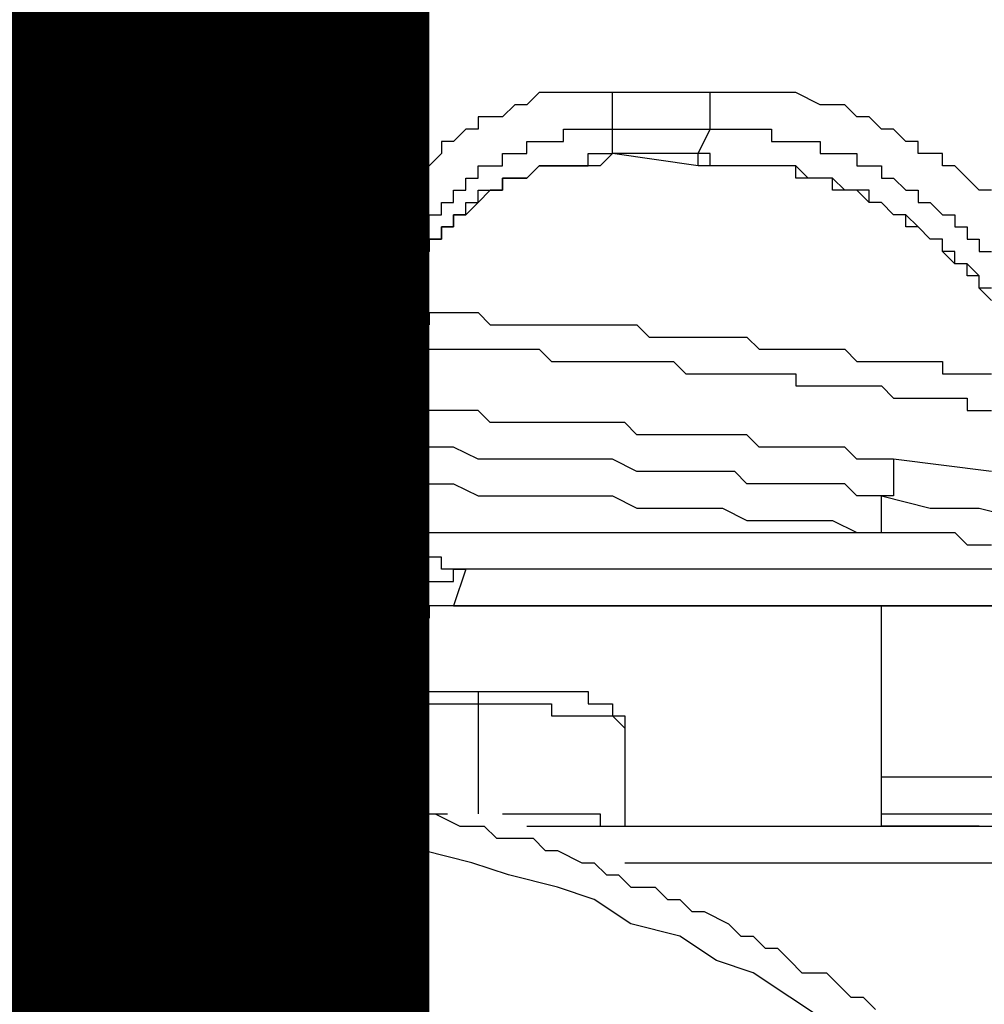
# Model space of a CAD drawing. Units: inches. Extents: x -80 to 92, y -14 to 105.
# Drawn here: x -19 to -19, y 54 to 54 of the extents above; entities that cross this region are included whole.
import ezdxf

# ---------------------------------------------------------------- set-up
doc = ezdxf.new("R2010")
doc.units = ezdxf.units.IN
doc.header["$MEASUREMENT"] = 0

# ---------------------------------------------------------------- blocks, each defined once
blk = doc.blocks.new('PeakFlow C front')
at = {"color": 8}
for p, q in [((10.42054, 55.27482), (10.41381, 55.26809)), ((10.42727, 55.27482), (10.42054, 55.27482)), ((10.43399, 55.27482), (10.42727, 55.27482)), ((10.44072, 55.27482), (10.43399, 55.27482)), ((10.44745, 55.27482), (10.44072, 55.27482)), ((10.45418, 55.27482), (10.44745, 55.27482)), ((10.46091, 55.27482), (10.45418, 55.27482)), ((10.51473, 55.27482), (10.46091, 55.27482)), ((10.46091, 55.26809), (10.46091, 55.27482)), ((10.52146, 55.27482), (10.51473, 55.27482)), ((10.51473, 55.26809), (10.51473, 55.27482)), ((10.52819, 55.27482), (10.52146, 55.27482)), ((10.53492, 55.27482), (10.52819, 55.27482)), ((10.54165, 55.27482), (10.53492, 55.27482)), ((10.54837, 55.27482), (10.54165, 55.27482)), ((10.5551, 55.27482), (10.54837, 55.27482)), ((10.56183, 55.27482), (10.5551, 55.27482)), ((10.57529, 55.26809), (10.56183, 55.27482)), ((10.40708, 55.26809), (10.40035, 55.26136)), ((10.41381, 55.26809), (10.40708, 55.26809)), ((10.46091, 55.26136), (10.46091, 55.26809)), ((10.51473, 55.26136), (10.51473, 55.26809)), ((10.58202, 55.26809), (10.57529, 55.26809)), ((10.58874, 55.26809), (10.58202, 55.26809)), ((10.59547, 55.26136), (10.58874, 55.26809)), ((10.39363, 55.26136), (10.3869, 55.26136)), ((10.3869, 55.26136), (10.3869, 55.25463)), ((10.40035, 55.26136), (10.39363, 55.26136)), ((10.46091, 55.25463), (10.46091, 55.26136)), ((10.51473, 55.25463), (10.51473, 55.26136)), ((10.6022, 55.26136), (10.59547, 55.26136)), ((10.60893, 55.25463), (10.6022, 55.26136)), ((10.38017, 55.25463), (10.37344, 55.2479)), ((10.3869, 55.25463), (10.38017, 55.25463)), ((10.43399, 55.2479), (10.43399, 55.25463)), ((10.43399, 55.25463), (10.44072, 55.25463)), ((10.44072, 55.25463), (10.44745, 55.25463)), ((10.44745, 55.25463), (10.45418, 55.25463)), ((10.45418, 55.25463), (10.46091, 55.25463)), ((10.46091, 55.24118), (10.46091, 55.25463)), ((10.46091, 55.25463), (10.51473, 55.25463)), ((10.50801, 55.24118), (10.51473, 55.25463)), ((10.51473, 55.25463), (10.52146, 55.25463)), ((10.52146, 55.25463), (10.52819, 55.25463)), ((10.52819, 55.25463), (10.53492, 55.25463)), ((10.53492, 55.25463), (10.54165, 55.25463)), ((10.54165, 55.25463), (10.54837, 55.25463)), ((10.54837, 55.25463), (10.54837, 55.2479)), ((10.61566, 55.25463), (10.60893, 55.25463)), ((10.62239, 55.2479), (10.61566, 55.25463)), ((10.37344, 55.2479), (10.36671, 55.2479)), ((10.36671, 55.2479), (10.36671, 55.24118)), ((10.41381, 55.24118), (10.41381, 55.2479)), ((10.41381, 55.2479), (10.42054, 55.2479)), ((10.42054, 55.2479), (10.42727, 55.2479)), ((10.42727, 55.2479), (10.43399, 55.2479)), ((10.54837, 55.2479), (10.5551, 55.2479)), ((10.5551, 55.2479), (10.56183, 55.2479)), ((10.56183, 55.2479), (10.56856, 55.2479)), ((10.56856, 55.2479), (10.57529, 55.2479)), ((10.57529, 55.2479), (10.57529, 55.24118)), ((10.62911, 55.2479), (10.62239, 55.2479)), ((10.62911, 55.24118), (10.62911, 55.2479)), ((10.36671, 55.24118), (10.35998, 55.23445)), ((10.40035, 55.23445), (10.40035, 55.24118)), ((10.40035, 55.24118), (10.40708, 55.24118)), ((10.40708, 55.24118), (10.41381, 55.24118)), ((10.44745, 55.23445), (10.44745, 55.24118)), ((10.44745, 55.24118), (10.45418, 55.24118)), ((10.45418, 55.24118), (10.46091, 55.24118)), ((10.46091, 55.24118), (10.45418, 55.23445)), ((10.50801, 55.24118), (10.46091, 55.24118)), ((10.50801, 55.23445), (10.46091, 55.24118)), ((10.51473, 55.24118), (10.50801, 55.24118)), ((10.50801, 55.23445), (10.50801, 55.24118)), ((10.51473, 55.23445), (10.51473, 55.24118)), ((10.57529, 55.24118), (10.58202, 55.24118)), ((10.58202, 55.24118), (10.58874, 55.24118)), ((10.58874, 55.24118), (10.59547, 55.24118)), ((10.59547, 55.24118), (10.59547, 55.23445)), ((10.63584, 55.24118), (10.62911, 55.24118)), ((10.64257, 55.24118), (10.63584, 55.24118)), ((10.64257, 55.23445), (10.64257, 55.24118)), ((10.35998, 55.23445), (10.35326, 55.22772)), ((10.3869, 55.22772), (10.3869, 55.23445)), ((10.3869, 55.23445), (10.39363, 55.23445)), ((10.39363, 55.23445), (10.40035, 55.23445)), ((10.41381, 55.22772), (10.42054, 55.23445)), ((10.42054, 55.23445), (10.41381, 55.22772)), ((10.42054, 55.23445), (10.42727, 55.23445)), ((10.42727, 55.23445), (10.42054, 55.23445)), ((10.42727, 55.23445), (10.43399, 55.23445)), ((10.43399, 55.23445), (10.42727, 55.23445)), ((10.43399, 55.23445), (10.44072, 55.23445)), ((10.44072, 55.23445), (10.43399, 55.23445)), ((10.44072, 55.23445), (10.44745, 55.23445)), ((10.44745, 55.23445), (10.44072, 55.23445)), ((10.45418, 55.23445), (10.44745, 55.23445)), ((10.51473, 55.23445), (10.50801, 55.23445)), ((10.52146, 55.23445), (10.51473, 55.23445)), ((10.52146, 55.23445), (10.51473, 55.23445)), ((10.52819, 55.23445), (10.52146, 55.23445)), ((10.53492, 55.23445), (10.52146, 55.23445)), ((10.53492, 55.23445), (10.52819, 55.23445)), ((10.54165, 55.23445), (10.53492, 55.23445)), ((10.54165, 55.23445), (10.53492, 55.23445)), ((10.54837, 55.23445), (10.54165, 55.23445)), ((10.54837, 55.23445), (10.54165, 55.23445)), ((10.5551, 55.23445), (10.54837, 55.23445)), ((10.5551, 55.23445), (10.54837, 55.23445)), ((10.56183, 55.23445), (10.5551, 55.23445)), ((10.56183, 55.23445), (10.5551, 55.23445)), ((10.56183, 55.22772), (10.56183, 55.23445)), ((10.56856, 55.22772), (10.56183, 55.23445)), ((10.59547, 55.23445), (10.6022, 55.23445)), ((10.6022, 55.23445), (10.60893, 55.23445)), ((10.60893, 55.23445), (10.60893, 55.22772)), ((10.6493, 55.23445), (10.64257, 55.23445)), ((10.65603, 55.22772), (10.6493, 55.23445)), ((10.35326, 55.22772), (10.34653, 55.22099)), ((10.38017, 55.22099), (10.38017, 55.22772)), ((10.38017, 55.22772), (10.3869, 55.22772)), ((10.40035, 55.22099), (10.40035, 55.22772)), ((10.40035, 55.22772), (10.40708, 55.22772)), ((10.40708, 55.22772), (10.40035, 55.22772)), ((10.40035, 55.22772), (10.40035, 55.22099)), ((10.40708, 55.22772), (10.41381, 55.22772)), ((10.41381, 55.22772), (10.40708, 55.22772)), ((10.56856, 55.22772), (10.56183, 55.22772)), ((10.57529, 55.22772), (10.56856, 55.22772)), ((10.57529, 55.22772), (10.56856, 55.22772)), ((10.58202, 55.22772), (10.57529, 55.22772)), ((10.58202, 55.22772), (10.57529, 55.22772)), ((10.58202, 55.22099), (10.58202, 55.22772)), ((10.58874, 55.22099), (10.58202, 55.22772)), ((10.60893, 55.22772), (10.61566, 55.22772)), ((10.61566, 55.22772), (10.62239, 55.22099)), ((10.66276, 55.22099), (10.65603, 55.22772)), ((10.34653, 55.22099), (10.3398, 55.21426)), ((10.37344, 55.21426), (10.37344, 55.22099)), ((10.37344, 55.22099), (10.38017, 55.22099)), ((10.3869, 55.21426), (10.3869, 55.22099)), ((10.3869, 55.22099), (10.39363, 55.22099)), ((10.39363, 55.22099), (10.3869, 55.21426)), ((10.39363, 55.22099), (10.40035, 55.22099)), ((10.40035, 55.22099), (10.39363, 55.22099)), ((10.58874, 55.22099), (10.58202, 55.22099)), ((10.59547, 55.22099), (10.58874, 55.22099)), ((10.59547, 55.22099), (10.58874, 55.22099)), ((10.6022, 55.22099), (10.59547, 55.22099)), ((10.6022, 55.21426), (10.59547, 55.22099)), ((10.6022, 55.21426), (10.6022, 55.22099)), ((10.62239, 55.22099), (10.62911, 55.22099)), ((10.62911, 55.22099), (10.62911, 55.21426)), ((10.66948, 55.22099), (10.66276, 55.22099)), ((10.3398, 55.21426), (10.3398, 55.20753)), ((10.36671, 55.20753), (10.36671, 55.21426)), ((10.36671, 55.21426), (10.37344, 55.21426)), ((10.38017, 55.20753), (10.38017, 55.21426)), ((10.38017, 55.21426), (10.3869, 55.21426)), ((10.3869, 55.21426), (10.38017, 55.20753)), ((10.60893, 55.21426), (10.6022, 55.21426)), ((10.60893, 55.21426), (10.6022, 55.21426)), ((10.61566, 55.20753), (10.60893, 55.21426)), ((10.61566, 55.20753), (10.60893, 55.21426)), ((10.62911, 55.21426), (10.63584, 55.21426)), ((10.63584, 55.21426), (10.64257, 55.20753)), ((10.3398, 55.20753), (10.33307, 55.20081)), ((10.35998, 55.20081), (10.35998, 55.20753)), ((10.35998, 55.20753), (10.36671, 55.20753)), ((10.37344, 55.20081), (10.37344, 55.20753)), ((10.37344, 55.20753), (10.38017, 55.20753)), ((10.38017, 55.20753), (10.37344, 55.20753)), ((10.37344, 55.20753), (10.37344, 55.20081)), ((10.62239, 55.20753), (10.61566, 55.20753)), ((10.62239, 55.20753), (10.61566, 55.20753)), ((10.62239, 55.20081), (10.62239, 55.20753)), ((10.62911, 55.20081), (10.62239, 55.20753)), ((10.64257, 55.20753), (10.6493, 55.20753)), ((10.6493, 55.20753), (10.6493, 55.20081)), ((10.33307, 55.20081), (10.33307, 55.19408)), ((10.35998, 55.19408), (10.35998, 55.20081)), ((10.36671, 55.19408), (10.36671, 55.20081)), ((10.36671, 55.20081), (10.37344, 55.20081)), ((10.37344, 55.20081), (10.36671, 55.20081)), ((10.36671, 55.20081), (10.36671, 55.19408)), ((10.62911, 55.20081), (10.62239, 55.20081)), ((10.63584, 55.19408), (10.62911, 55.20081)), ((10.63584, 55.19408), (10.62911, 55.20081)), ((10.6493, 55.20081), (10.65603, 55.20081)), ((10.65603, 55.20081), (10.65603, 55.19408)), ((10.33307, 55.19408), (10.33307, 55.18735)), ((10.35326, 55.18735), (10.35326, 55.19408)), ((10.35326, 55.19408), (10.35998, 55.19408)), ((10.35998, 55.18735), (10.35998, 55.19408)), ((10.35998, 55.19408), (10.36671, 55.19408)), ((10.36671, 55.19408), (10.35998, 55.19408)), ((10.35998, 55.19408), (10.35998, 55.18735)), ((10.64257, 55.19408), (10.63584, 55.19408)), ((10.64257, 55.19408), (10.63584, 55.19408)), ((10.64257, 55.18735), (10.64257, 55.19408)), ((10.64257, 55.18735), (10.64257, 55.19408)), ((10.65603, 55.19408), (10.66276, 55.19408)), ((10.66276, 55.19408), (10.66276, 55.18735)), ((10.33307, 55.18735), (10.32634, 55.18735)), ((10.32634, 55.18735), (10.32634, 55.18062)), ((10.34653, 55.18062), (10.35326, 55.18735)), ((10.35326, 55.18062), (10.35326, 55.18735)), ((10.35326, 55.18735), (10.35998, 55.18735)), ((10.35998, 55.18735), (10.35326, 55.18062)), ((10.6493, 55.18735), (10.64257, 55.18735)), ((10.6493, 55.18062), (10.64257, 55.18735)), ((10.6493, 55.18062), (10.6493, 55.18735)), ((10.66276, 55.18735), (10.66948, 55.18735)), ((10.32634, 55.18062), (10.32634, 55.17389)), ((10.34653, 55.17389), (10.34653, 55.18062)), ((10.35326, 55.17389), (10.35326, 55.18062)), ((10.35326, 55.18062), (10.35326, 55.17389)), ((10.65603, 55.18062), (10.6493, 55.18062)), ((10.65603, 55.18062), (10.6493, 55.18062)), ((10.65603, 55.17389), (10.65603, 55.18062)), ((10.66276, 55.17389), (10.65603, 55.18062)), ((10.13795, 55.17389), (10.13122, 55.17389)), ((10.14468, 55.17389), (10.13795, 55.17389)), ((10.15141, 55.17389), (10.14468, 55.17389)), ((10.15814, 55.17389), (10.15141, 55.17389)), ((10.16486, 55.17389), (10.15814, 55.17389)), ((10.17159, 55.17389), (10.16486, 55.17389)), ((10.17832, 55.17389), (10.17159, 55.17389)), ((10.18505, 55.17389), (10.17832, 55.17389)), ((10.19178, 55.17389), (10.18505, 55.17389)), ((10.19851, 55.17389), (10.19178, 55.17389)), ((10.20523, 55.17389), (10.19851, 55.17389)), ((10.21196, 55.17389), (10.20523, 55.17389)), ((10.21869, 55.17389), (10.21196, 55.17389)), ((10.22542, 55.17389), (10.21869, 55.17389)), ((10.23215, 55.17389), (10.22542, 55.17389)), ((10.23888, 55.17389), (10.23215, 55.17389)), ((10.2456, 55.17389), (10.23888, 55.17389)), ((10.25233, 55.17389), (10.2456, 55.17389)), ((10.25906, 55.17389), (10.25233, 55.17389)), ((10.26579, 55.17389), (10.25906, 55.17389)), ((10.27252, 55.17389), (10.26579, 55.17389)), ((10.27925, 55.17389), (10.27252, 55.17389)), ((10.28597, 55.17389), (10.27925, 55.17389)), ((10.2927, 55.17389), (10.28597, 55.17389)), ((10.29943, 55.17389), (10.2927, 55.17389)), ((10.30616, 55.17389), (10.29943, 55.17389)), ((10.31289, 55.17389), (10.30616, 55.17389)), ((10.31961, 55.17389), (10.31289, 55.17389)), ((10.32634, 55.17389), (10.31961, 55.17389)), ((10.32634, 55.16716), (10.32634, 55.17389)), ((10.32634, 55.17389), (10.33307, 55.17389)), ((10.33307, 55.17389), (10.3398, 55.17389)), ((10.3398, 55.17389), (10.34653, 55.17389)), ((10.34653, 55.16716), (10.34653, 55.17389)), ((10.34653, 55.17389), (10.34653, 55.16716)), ((10.34653, 55.16716), (10.34653, 55.17389)), ((10.34653, 55.17389), (10.35326, 55.17389)), ((10.35326, 55.17389), (10.34653, 55.17389)), ((10.34653, 55.17389), (10.34653, 55.16716)), ((10.66276, 55.17389), (10.65603, 55.17389)), ((10.66276, 55.16716), (10.66276, 55.17389)), ((10.66276, 55.16716), (10.66276, 55.17389)), ((10.32634, 55.16044), (10.32634, 55.16716)), ((10.34653, 55.16044), (10.34653, 55.16716)), ((10.66948, 55.16716), (10.66276, 55.16716)), ((10.66948, 55.16044), (10.66276, 55.16716)), ((10.13122, 55.16044), (10.13795, 55.16044)), ((10.13795, 55.16044), (10.14468, 55.16044)), ((10.14468, 55.16044), (10.15141, 55.16044)), ((10.15141, 55.16044), (10.15814, 55.16044)), ((10.15814, 55.16044), (10.16486, 55.16044)), ((10.16486, 55.16044), (10.17159, 55.16044)), ((10.17159, 55.16044), (10.17832, 55.16044)), ((10.17832, 55.16044), (10.18505, 55.16044)), ((10.18505, 55.16044), (10.19178, 55.16044)), ((10.19178, 55.16044), (10.19851, 55.16044)), ((10.19851, 55.16044), (10.20523, 55.16044)), ((10.20523, 55.16044), (10.21196, 55.16044)), ((10.21196, 55.16044), (10.21869, 55.16044)), ((10.21869, 55.16044), (10.22542, 55.16044)), ((10.22542, 55.16044), (10.23215, 55.16044)), ((10.23215, 55.16044), (10.23888, 55.16044)), ((10.23888, 55.16044), (10.2456, 55.16044)), ((10.2456, 55.16044), (10.25233, 55.16044)), ((10.25233, 55.16044), (10.25906, 55.16044)), ((10.25906, 55.16044), (10.26579, 55.16044)), ((10.26579, 55.16044), (10.27252, 55.16044)), ((10.27252, 55.16044), (10.27925, 55.16044)), ((10.27925, 55.16044), (10.28597, 55.16044)), ((10.28597, 55.16044), (10.2927, 55.16044)), ((10.2927, 55.16044), (10.29943, 55.16044)), ((10.29943, 55.16044), (10.30616, 55.16044)), ((10.30616, 55.16044), (10.31289, 55.16044)), ((10.31289, 55.16044), (10.31289, 55.15371)), ((10.32634, 55.15371), (10.32634, 55.16044)), ((10.34653, 55.15371), (10.34653, 55.16044)), ((10.31289, 55.15371), (10.31961, 55.15371)), ((10.31961, 55.15371), (10.32634, 55.15371)), ((10.32634, 55.14698), (10.32634, 55.15371)), ((10.32634, 55.15371), (10.33307, 55.15371)), ((10.33307, 55.15371), (10.3398, 55.15371)), ((10.3398, 55.15371), (10.34653, 55.15371)), ((10.35326, 55.15371), (10.34653, 55.15371)), ((10.34653, 55.15371), (10.35326, 55.15371)), ((10.35326, 55.15371), (10.35998, 55.15371)), ((10.35998, 55.15371), (10.35998, 55.14698)), ((10.35998, 55.15371), (10.36671, 55.15371)), ((10.36671, 55.15371), (10.37344, 55.15371)), ((10.37344, 55.15371), (10.38017, 55.15371)), ((10.38017, 55.15371), (10.3869, 55.15371)), ((10.3869, 55.15371), (10.39363, 55.14698)), ((10.32634, 55.14025), (10.32634, 55.14698)), ((10.35998, 55.14698), (10.35326, 55.14698)), ((10.35326, 55.14698), (10.35326, 55.14025)), ((10.39363, 55.14698), (10.40035, 55.14698)), ((10.40035, 55.14698), (10.40708, 55.14698)), ((10.40708, 55.14698), (10.41381, 55.14698)), ((10.41381, 55.14698), (10.42054, 55.14698)), ((10.42054, 55.14698), (10.42727, 55.14698)), ((10.42727, 55.14698), (10.43399, 55.14698)), ((10.43399, 55.14698), (10.44072, 55.14698)), ((10.44072, 55.14698), (10.44745, 55.14698)), ((10.44745, 55.14698), (10.45418, 55.14698)), ((10.45418, 55.14698), (10.46091, 55.14698)), ((10.46091, 55.14698), (10.46764, 55.14698)), ((10.46764, 55.14698), (10.47436, 55.14698)), ((10.47436, 55.14698), (10.48109, 55.14025)), ((10.13122, 55.14025), (10.13795, 55.14025)), ((10.13795, 55.14025), (10.14468, 55.14025)), ((10.14468, 55.14025), (10.15141, 55.14025)), ((10.15141, 55.14025), (10.15814, 55.14025)), ((10.15814, 55.14025), (10.16486, 55.14025)), ((10.16486, 55.14025), (10.17159, 55.14025)), ((10.17159, 55.14025), (10.17832, 55.14025)), ((10.17832, 55.14025), (10.18505, 55.14025)), ((10.18505, 55.14025), (10.19178, 55.14025)), ((10.19178, 55.14025), (10.19851, 55.14025)), ((10.19851, 55.14025), (10.20523, 55.14025)), ((10.20523, 55.14025), (10.21196, 55.14025)), ((10.21196, 55.14025), (10.21869, 55.14025)), ((10.21869, 55.14025), (10.22542, 55.14025)), ((10.22542, 55.14025), (10.23215, 55.14025)), ((10.23215, 55.14025), (10.23888, 55.14025)), ((10.23888, 55.14025), (10.2456, 55.14025)), ((10.2456, 55.14025), (10.25233, 55.14025)), ((10.25233, 55.14025), (10.25906, 55.14025)), ((10.25906, 55.14025), (10.26579, 55.14025)), ((10.26579, 55.14025), (10.27252, 55.14025)), ((10.27252, 55.14025), (10.27925, 55.14025)), ((10.27925, 55.14025), (10.28597, 55.14025)), ((10.28597, 55.14025), (10.2927, 55.14025)), ((10.2927, 55.14025), (10.29943, 55.14025)), ((10.29943, 55.14025), (10.30616, 55.14025)), ((10.30616, 55.14025), (10.31289, 55.14025)), ((10.31289, 55.14025), (10.31961, 55.14025)), ((10.31961, 55.14025), (10.32634, 55.14025)), ((10.32634, 55.14025), (10.33307, 55.14025)), ((10.33307, 55.14025), (10.3398, 55.14025)), ((10.3398, 55.14025), (10.34653, 55.13352)), ((10.35326, 55.14025), (10.35326, 55.13352)), ((10.48109, 55.14025), (10.48782, 55.14025)), ((10.48782, 55.14025), (10.49455, 55.14025)), ((10.49455, 55.14025), (10.50128, 55.14025)), ((10.50128, 55.14025), (10.50801, 55.14025)), ((10.50801, 55.14025), (10.51473, 55.14025)), ((10.51473, 55.14025), (10.52146, 55.14025)), ((10.52146, 55.14025), (10.52819, 55.14025)), ((10.52819, 55.14025), (10.53492, 55.14025)), ((10.53492, 55.14025), (10.54165, 55.13352)), ((10.34653, 55.13352), (10.35326, 55.13352)), ((10.35326, 55.13352), (10.35998, 55.13352)), ((10.35998, 55.13352), (10.36671, 55.13352)), ((10.36671, 55.13352), (10.37344, 55.13352)), ((10.37344, 55.13352), (10.38017, 55.13352)), ((10.38017, 55.13352), (10.3869, 55.13352)), ((10.3869, 55.13352), (10.39363, 55.13352)), ((10.39363, 55.13352), (10.40035, 55.13352)), ((10.40035, 55.13352), (10.40708, 55.13352)), ((10.40708, 55.13352), (10.41381, 55.13352)), ((10.41381, 55.13352), (10.42054, 55.13352)), ((10.42054, 55.13352), (10.42727, 55.1268)), ((10.54165, 55.13352), (10.54837, 55.13352)), ((10.54837, 55.13352), (10.5551, 55.13352)), ((10.5551, 55.13352), (10.56183, 55.13352)), ((10.56183, 55.13352), (10.56856, 55.13352)), ((10.56856, 55.13352), (10.57529, 55.13352)), ((10.57529, 55.13352), (10.58202, 55.13352)), ((10.58202, 55.13352), (10.58874, 55.13352)), ((10.58874, 55.13352), (10.59547, 55.1268)), ((10.42727, 55.1268), (10.43399, 55.1268)), ((10.43399, 55.1268), (10.44072, 55.1268)), ((10.44072, 55.1268), (10.44745, 55.1268)), ((10.44745, 55.1268), (10.45418, 55.1268)), ((10.45418, 55.1268), (10.46091, 55.1268)), ((10.46091, 55.1268), (10.46764, 55.1268)), ((10.46764, 55.1268), (10.47436, 55.1268)), ((10.47436, 55.1268), (10.48109, 55.1268)), ((10.48109, 55.1268), (10.48782, 55.1268)), ((10.48782, 55.1268), (10.49455, 55.1268)), ((10.49455, 55.1268), (10.50128, 55.12007)), ((10.59547, 55.1268), (10.6022, 55.1268)), ((10.6022, 55.1268), (10.60893, 55.1268)), ((10.60893, 55.1268), (10.61566, 55.1268)), ((10.61566, 55.1268), (10.62239, 55.1268)), ((10.62239, 55.1268), (10.62911, 55.1268)), ((10.62911, 55.1268), (10.63584, 55.1268)), ((10.63584, 55.1268), (10.64257, 55.1268)), ((10.64257, 55.1268), (10.64257, 55.12007)), ((10.50128, 55.12007), (10.50801, 55.12007)), ((10.50801, 55.12007), (10.51473, 55.12007)), ((10.51473, 55.12007), (10.52146, 55.12007)), ((10.52146, 55.12007), (10.52819, 55.12007)), ((10.52819, 55.12007), (10.53492, 55.12007)), ((10.53492, 55.12007), (10.54165, 55.12007)), ((10.54165, 55.12007), (10.54837, 55.12007)), ((10.54837, 55.12007), (10.5551, 55.12007)), ((10.5551, 55.12007), (10.56183, 55.12007)), ((10.56183, 55.12007), (10.56183, 55.11334)), ((10.64257, 55.12007), (10.6493, 55.12007)), ((10.6493, 55.12007), (10.65603, 55.12007)), ((10.65603, 55.12007), (10.66276, 55.12007)), ((10.66276, 55.12007), (10.66948, 55.12007)), ((10.56183, 55.11334), (10.56856, 55.11334)), ((10.56856, 55.11334), (10.57529, 55.11334)), ((10.57529, 55.11334), (10.58202, 55.11334)), ((10.58202, 55.11334), (10.58874, 55.11334)), ((10.58874, 55.11334), (10.59547, 55.11334)), ((10.59547, 55.11334), (10.6022, 55.11334)), ((10.6022, 55.11334), (10.60893, 55.11334)), ((10.60893, 55.11334), (10.61566, 55.10661)), ((10.61566, 55.10661), (10.62239, 55.10661)), ((10.62239, 55.10661), (10.62911, 55.10661)), ((10.62911, 55.10661), (10.63584, 55.10661)), ((10.63584, 55.10661), (10.64257, 55.10661)), ((10.64257, 55.10661), (10.6493, 55.10661)), ((10.6493, 55.10661), (10.65603, 55.10661)), ((10.65603, 55.10661), (10.65603, 55.09988)), ((10.13795, 55.09988), (10.13122, 55.09988)), ((10.15141, 55.09988), (10.13795, 55.09988)), ((10.15814, 55.09988), (10.15141, 55.09988)), ((10.16486, 55.09988), (10.15814, 55.09988)), ((10.17832, 55.09988), (10.16486, 55.09988)), ((10.18505, 55.09988), (10.17832, 55.09988)), ((10.19178, 55.09988), (10.18505, 55.09988)), ((10.19851, 55.09988), (10.19178, 55.09988)), ((10.21196, 55.09988), (10.19851, 55.09988)), ((10.21869, 55.09988), (10.21196, 55.09988)), ((10.22542, 55.09988), (10.21869, 55.09988)), ((10.23888, 55.09988), (10.22542, 55.09988)), ((10.2456, 55.09988), (10.23888, 55.09988)), ((10.25233, 55.09988), (10.2456, 55.09988)), ((10.26579, 55.09988), (10.25233, 55.09988)), ((10.27252, 55.09988), (10.26579, 55.09988)), ((10.27925, 55.09988), (10.27252, 55.09988)), ((10.2927, 55.09988), (10.27925, 55.09988)), ((10.29943, 55.09988), (10.2927, 55.09988)), ((10.30616, 55.09988), (10.29943, 55.09988)), ((10.31289, 55.09988), (10.30616, 55.09988)), ((10.32634, 55.09988), (10.31289, 55.09988)), ((10.33307, 55.09988), (10.32634, 55.09988)), ((10.3398, 55.09988), (10.33307, 55.09988)), ((10.35326, 55.09988), (10.3398, 55.09988)), ((10.35998, 55.09988), (10.35326, 55.09988)), ((10.36671, 55.09988), (10.35998, 55.09988)), ((10.38017, 55.09988), (10.36671, 55.09988)), ((10.3869, 55.09988), (10.38017, 55.09988)), ((10.39363, 55.09315), (10.3869, 55.09988)), ((10.65603, 55.09988), (10.66276, 55.09988)), ((10.66276, 55.09988), (10.66948, 55.09988)), ((10.40708, 55.09315), (10.39363, 55.09315)), ((10.41381, 55.09315), (10.40708, 55.09315)), ((10.42054, 55.09315), (10.41381, 55.09315)), ((10.42727, 55.09315), (10.42054, 55.09315)), ((10.44072, 55.09315), (10.42727, 55.09315)), ((10.44745, 55.09315), (10.44072, 55.09315)), ((10.45418, 55.09315), (10.44745, 55.09315)), ((10.46764, 55.09315), (10.45418, 55.09315)), ((10.47436, 55.08643), (10.46764, 55.09315)), ((10.48109, 55.08643), (10.47436, 55.08643)), ((10.49455, 55.08643), (10.48109, 55.08643)), ((10.50128, 55.08643), (10.49455, 55.08643)), ((10.50801, 55.08643), (10.50128, 55.08643)), ((10.52146, 55.08643), (10.50801, 55.08643)), ((10.52819, 55.08643), (10.52146, 55.08643)), ((10.53492, 55.08643), (10.52819, 55.08643)), ((10.54165, 55.0797), (10.53492, 55.08643)), ((10.13795, 55.0797), (10.13122, 55.0797)), ((10.15141, 55.0797), (10.13795, 55.0797)), ((10.15814, 55.0797), (10.15141, 55.0797)), ((10.16486, 55.0797), (10.15814, 55.0797)), ((10.17159, 55.0797), (10.16486, 55.0797)), ((10.18505, 55.0797), (10.17159, 55.0797)), ((10.19178, 55.0797), (10.18505, 55.0797)), ((10.19851, 55.0797), (10.19178, 55.0797)), ((10.21196, 55.0797), (10.19851, 55.0797)), ((10.21869, 55.0797), (10.21196, 55.0797)), ((10.22542, 55.0797), (10.21869, 55.0797)), ((10.23888, 55.0797), (10.22542, 55.0797)), ((10.2456, 55.0797), (10.23888, 55.0797)), ((10.25233, 55.0797), (10.2456, 55.0797)), ((10.26579, 55.0797), (10.25233, 55.0797)), ((10.27252, 55.0797), (10.26579, 55.0797)), ((10.27925, 55.0797), (10.27252, 55.0797)), ((10.28597, 55.0797), (10.27925, 55.0797)), ((10.29943, 55.0797), (10.28597, 55.0797)), ((10.30616, 55.0797), (10.29943, 55.0797)), ((10.31289, 55.0797), (10.30616, 55.0797)), ((10.32634, 55.0797), (10.31289, 55.0797)), ((10.33307, 55.0797), (10.32634, 55.0797)), ((10.3398, 55.0797), (10.33307, 55.0797)), ((10.35326, 55.0797), (10.3398, 55.0797)), ((10.35998, 55.0797), (10.35326, 55.0797)), ((10.36671, 55.0797), (10.35998, 55.0797)), ((10.37344, 55.0797), (10.36671, 55.0797)), ((10.3869, 55.07297), (10.37344, 55.0797)), ((10.5551, 55.0797), (10.54165, 55.0797)), ((10.56183, 55.0797), (10.5551, 55.0797)), ((10.56856, 55.0797), (10.56183, 55.0797)), ((10.58202, 55.0797), (10.56856, 55.0797)), ((10.58874, 55.0797), (10.58202, 55.0797)), ((10.59547, 55.07297), (10.58874, 55.0797)), ((10.39363, 55.07297), (10.3869, 55.07297)), ((10.40035, 55.07297), (10.39363, 55.07297)), ((10.41381, 55.07297), (10.40035, 55.07297)), ((10.42054, 55.07297), (10.41381, 55.07297)), ((10.42727, 55.07297), (10.42054, 55.07297)), ((10.44072, 55.07297), (10.42727, 55.07297)), ((10.44745, 55.07297), (10.44072, 55.07297)), ((10.45418, 55.07297), (10.44745, 55.07297)), ((10.46091, 55.07297), (10.45418, 55.07297)), ((10.47436, 55.06624), (10.46091, 55.07297)), ((10.60893, 55.07297), (10.59547, 55.07297)), ((10.61566, 55.07297), (10.60893, 55.07297)), ((10.66948, 55.06624), (10.61566, 55.07297)), ((10.61566, 55.07297), (10.61566, 55.06624)), ((10.48109, 55.06624), (10.47436, 55.06624)), ((10.48782, 55.06624), (10.48109, 55.06624)), ((10.50128, 55.06624), (10.48782, 55.06624)), ((10.50801, 55.06624), (10.50128, 55.06624)), ((10.51473, 55.06624), (10.50801, 55.06624)), ((10.52819, 55.06624), (10.51473, 55.06624)), ((10.53492, 55.05951), (10.52819, 55.06624)), ((10.61566, 55.06624), (10.61566, 55.05951)), ((10.13122, 55.05951), (10.13795, 55.05951)), ((10.13795, 55.05951), (10.15141, 55.05951)), ((10.15141, 55.05951), (10.15814, 55.05951)), ((10.15814, 55.05951), (10.16486, 55.05951)), ((10.16486, 55.05951), (10.17832, 55.05951)), ((10.17832, 55.05951), (10.18505, 55.05951)), ((10.18505, 55.05951), (10.19178, 55.05951)), ((10.19178, 55.05951), (10.19851, 55.05951)), ((10.19851, 55.05951), (10.21196, 55.05951)), ((10.21196, 55.05951), (10.21869, 55.05951)), ((10.21869, 55.05951), (10.22542, 55.05951)), ((10.22542, 55.05951), (10.23888, 55.05951)), ((10.23888, 55.05951), (10.2456, 55.05951)), ((10.2456, 55.05951), (10.25233, 55.05951)), ((10.25233, 55.05951), (10.26579, 55.05951)), ((10.26579, 55.05951), (10.27252, 55.05951)), ((10.27252, 55.05951), (10.27925, 55.05951)), ((10.27925, 55.05951), (10.28597, 55.05951)), ((10.28597, 55.05951), (10.29943, 55.05951)), ((10.29943, 55.05951), (10.30616, 55.05951)), ((10.30616, 55.05951), (10.31289, 55.05951)), ((10.31289, 55.05951), (10.32634, 55.05951)), ((10.32634, 55.05951), (10.33307, 55.05951)), ((10.33307, 55.05951), (10.3398, 55.05951)), ((10.3398, 55.05951), (10.34653, 55.05951)), ((10.34653, 55.05951), (10.35998, 55.05951)), ((10.35998, 55.05951), (10.36671, 55.05951)), ((10.36671, 55.05951), (10.37344, 55.05951)), ((10.37344, 55.05951), (10.3869, 55.05278)), ((10.54165, 55.05951), (10.53492, 55.05951)), ((10.54837, 55.05951), (10.54165, 55.05951)), ((10.56183, 55.05951), (10.54837, 55.05951)), ((10.56856, 55.05951), (10.56183, 55.05951)), ((10.57529, 55.05951), (10.56856, 55.05951)), ((10.58874, 55.05951), (10.57529, 55.05951)), ((10.59547, 55.05278), (10.58874, 55.05951)), ((10.61566, 55.05951), (10.61566, 55.05278)), ((10.3869, 55.05278), (10.39363, 55.05278)), ((10.39363, 55.05278), (10.40035, 55.05278)), ((10.40035, 55.05278), (10.41381, 55.05278)), ((10.41381, 55.05278), (10.42054, 55.05278)), ((10.42054, 55.05278), (10.42727, 55.05278)), ((10.42727, 55.05278), (10.43399, 55.05278)), ((10.43399, 55.05278), (10.44745, 55.05278)), ((10.44745, 55.05278), (10.45418, 55.05278)), ((10.45418, 55.05278), (10.46091, 55.05278)), ((10.46091, 55.05278), (10.47436, 55.04606)), ((10.6022, 55.05278), (10.59547, 55.05278)), ((10.60893, 55.05278), (10.6022, 55.05278)), ((10.61566, 55.05278), (10.60893, 55.05278)), ((10.60893, 55.04606), (10.60893, 55.05278)), ((10.60893, 55.05278), (10.63584, 55.04606)), ((10.47436, 55.04606), (10.48109, 55.04606)), ((10.48109, 55.04606), (10.48782, 55.04606)), ((10.48782, 55.04606), (10.49455, 55.04606)), ((10.49455, 55.04606), (10.50801, 55.04606)), ((10.50801, 55.04606), (10.51473, 55.04606)), ((10.51473, 55.04606), (10.52146, 55.04606)), ((10.52146, 55.04606), (10.53492, 55.03933)), ((10.60893, 55.03933), (10.60893, 55.04606)), ((10.63584, 55.04606), (10.66276, 55.04606)), ((10.66276, 55.04606), (10.68967, 55.03933)), ((10.53492, 55.03933), (10.54165, 55.03933)), ((10.54165, 55.03933), (10.54837, 55.03933)), ((10.54837, 55.03933), (10.5551, 55.03933)), ((10.5551, 55.03933), (10.56856, 55.03933)), ((10.56856, 55.03933), (10.57529, 55.03933)), ((10.57529, 55.03933), (10.58202, 55.03933)), ((10.58202, 55.03933), (10.59547, 55.0326)), ((10.60893, 55.0326), (10.60893, 55.03933)), ((10.13795, 54.95186), (10.13795, 55.0326)), ((10.13795, 55.0326), (10.25906, 55.0326)), ((10.14468, 55.0326), (10.13795, 55.0326)), ((10.13795, 55.0326), (10.13795, 55.02587)), ((10.14468, 55.02587), (10.14468, 55.0326)), ((10.25233, 55.0326), (10.2456, 55.02587)), ((10.25233, 55.02587), (10.25906, 55.0326)), ((10.25906, 55.0326), (10.25233, 55.0326)), ((10.25906, 55.0326), (10.25906, 54.95186)), ((10.32634, 55.0326), (10.31961, 55.0326)), ((10.31961, 55.0326), (10.31961, 55.02587)), ((10.31961, 54.95186), (10.31961, 55.0326)), ((10.31961, 55.0326), (10.60893, 55.0326)), ((10.33307, 55.02587), (10.32634, 55.0326)), ((10.59547, 55.0326), (10.6022, 55.0326)), ((10.6022, 55.0326), (10.60893, 55.0326)), ((10.60893, 55.0326), (10.61566, 55.0326)), ((10.61566, 55.0326), (10.62239, 55.0326)), ((10.62239, 55.0326), (10.62911, 55.0326)), ((10.62911, 55.0326), (10.63584, 55.0326)), ((10.63584, 55.0326), (10.64257, 55.0326)), ((10.64257, 55.0326), (10.6493, 55.0326)), ((10.6493, 55.0326), (10.65603, 55.02587)), ((10.13795, 55.02587), (10.14468, 55.01914)), ((10.15141, 55.02587), (10.14468, 55.02587)), ((10.15814, 55.02587), (10.15141, 55.02587)), ((10.15814, 55.01914), (10.15814, 55.02587)), ((10.23888, 55.02587), (10.23215, 55.01914)), ((10.2456, 55.02587), (10.23888, 55.02587)), ((10.25233, 55.01914), (10.25233, 55.02587)), ((10.31961, 55.02587), (10.32634, 55.01914)), ((10.3398, 55.02587), (10.33307, 55.02587)), ((10.34653, 55.02587), (10.3398, 55.02587)), ((10.35326, 55.01914), (10.34653, 55.02587)), ((10.65603, 55.02587), (10.66276, 55.02587)), ((10.66276, 55.02587), (10.66948, 55.02587)), ((10.14468, 55.01914), (10.14468, 55.01241)), ((10.16486, 55.01914), (10.15814, 55.01914)), ((10.17159, 55.01241), (10.16486, 55.01914)), ((10.23215, 55.01914), (10.22542, 55.01914)), ((10.22542, 55.01914), (10.22542, 55.01241)), ((10.2456, 55.01241), (10.25233, 55.01914)), ((10.32634, 55.01914), (10.32634, 55.01241)), ((10.35998, 55.01914), (10.35326, 55.01914)), ((10.36671, 55.01914), (10.35998, 55.01914)), ((10.36671, 55.01241), (10.36671, 55.01914)), ((10.14468, 55.01241), (10.15141, 55.00569)), ((10.16486, 55.00569), (10.17159, 55.01241)), ((10.17832, 55.01241), (10.17159, 55.01241)), ((10.17159, 55.01241), (10.17832, 55.01241)), ((10.17832, 55.01241), (10.17159, 54.99223)), ((10.21869, 55.01241), (10.17832, 55.01241)), ((10.21196, 54.99223), (10.21869, 55.01241)), ((10.22542, 55.01241), (10.21869, 55.01241)), ((10.21869, 55.01241), (10.22542, 55.01241)), ((10.22542, 55.01241), (10.22542, 55.00569)), ((10.2456, 55.00569), (10.2456, 55.01241)), ((10.32634, 55.01241), (10.32634, 55.00569)), ((10.37344, 55.01241), (10.36671, 55.01241)), ((10.38017, 55.01241), (10.37344, 55.01241)), ((10.37344, 55.00569), (10.37344, 55.01241)), ((10.37344, 55.01241), (10.38017, 55.01241)), ((10.38017, 55.01241), (10.37344, 54.99223)), ((10.67621, 55.01241), (10.38017, 55.01241)), ((10.15141, 55.00569), (10.15141, 54.99896)), ((10.15814, 54.99896), (10.15814, 55.00569)), ((10.15814, 55.00569), (10.16486, 55.00569)), ((10.22542, 55.00569), (10.23215, 55.00569)), ((10.23215, 55.00569), (10.23215, 54.99896)), ((10.2456, 54.99896), (10.2456, 55.00569)), ((10.32634, 55.00569), (10.32634, 54.99896)), ((10.35326, 54.99896), (10.35326, 55.00569)), ((10.35326, 55.00569), (10.35998, 55.00569)), ((10.35998, 55.00569), (10.36671, 55.00569)), ((10.36671, 55.00569), (10.37344, 55.00569)), ((10.15141, 54.99896), (10.15141, 54.99223)), ((10.15814, 54.99223), (10.15814, 54.99896)), ((10.23215, 54.99896), (10.23888, 54.99896)), ((10.23888, 54.99223), (10.23888, 54.99896)), ((10.23888, 54.99896), (10.2456, 54.99896)), ((10.23888, 54.99896), (10.23888, 54.99223)), ((10.32634, 54.99896), (10.33307, 54.99896)), ((10.33307, 54.99896), (10.33307, 54.99223)), ((10.34653, 54.99223), (10.34653, 54.99896)), ((10.34653, 54.99896), (10.35326, 54.99896)), ((10.15141, 54.99223), (10.15814, 54.99223)), ((10.16486, 54.99223), (10.15814, 54.99223)), ((10.15814, 54.99223), (10.15814, 54.9855)), ((10.15814, 54.99223), (10.15814, 54.95186)), ((10.16486, 54.99223), (10.15814, 54.99223)), ((10.15814, 54.99223), (10.15814, 54.9855)), ((10.17159, 54.99223), (10.16486, 54.99223)), ((10.17159, 54.99223), (10.16486, 54.99223)), ((10.21196, 54.99223), (10.17159, 54.99223)), ((10.21196, 54.99223), (10.17159, 54.99223)), ((10.21869, 54.99223), (10.21196, 54.99223)), ((10.21869, 54.99223), (10.21196, 54.99223)), ((10.22542, 54.99223), (10.21869, 54.99223)), ((10.22542, 54.99223), (10.21869, 54.99223)), ((10.22542, 54.9855), (10.22542, 54.99223)), ((10.22542, 54.9855), (10.22542, 54.99223)), ((10.23888, 54.99223), (10.23215, 54.97205)), ((10.23888, 54.95186), (10.23888, 54.99223)), ((10.33307, 54.99223), (10.33307, 54.9855)), ((10.34653, 54.9855), (10.34653, 54.99223)), ((10.35998, 54.99223), (10.35326, 54.9855)), ((10.36671, 54.99223), (10.35998, 54.99223)), ((10.35998, 54.99223), (10.35998, 54.9855)), ((10.36671, 54.99223), (10.35998, 54.99223)), ((10.37344, 54.99223), (10.36671, 54.99223)), ((10.37344, 54.99223), (10.36671, 54.99223)), ((10.37344, 54.99223), (10.67621, 54.99223)), ((10.67621, 54.99223), (10.37344, 54.99223)), ((10.60893, 54.87112), (10.60893, 54.99223)), ((10.23215, 54.9855), (10.22542, 54.9855)), ((10.23215, 54.9855), (10.22542, 54.9855)), ((10.23215, 54.97877), (10.23215, 54.9855)), ((10.23215, 54.97877), (10.23215, 54.9855)), ((10.33307, 54.9855), (10.33307, 54.97877)), ((10.3398, 54.97877), (10.3398, 54.9855)), ((10.3398, 54.9855), (10.34653, 54.9855)), ((10.35326, 54.9855), (10.34653, 54.9855)), ((10.34653, 54.9855), (10.34653, 54.97877)), ((10.35326, 54.9855), (10.34653, 54.9855)), ((10.34653, 54.9855), (10.34653, 54.97877)), ((10.35998, 54.9855), (10.35326, 54.9855)), ((10.23215, 54.97205), (10.23215, 54.97877)), ((10.23215, 54.97205), (10.23215, 54.97877)), ((10.33307, 54.97877), (10.3398, 54.97877)), ((10.3398, 54.97877), (10.3398, 54.97205)), ((10.3398, 54.97205), (10.3398, 54.97877)), ((10.34653, 54.97877), (10.3398, 54.97877)), ((10.3398, 54.97877), (10.3398, 54.97205)), ((10.34653, 54.97877), (10.3398, 54.97877)), ((10.3398, 54.97877), (10.3398, 54.97205)), ((10.23215, 54.94513), (10.23215, 54.97205)), ((10.23215, 54.94513), (10.23215, 54.97205)), ((10.3398, 54.97205), (10.3398, 54.96532)), ((10.3398, 54.97205), (10.3398, 54.95186)), ((10.3398, 54.97205), (10.3398, 54.96532)), ((10.0774, 54.95186), (10.13795, 54.95186)), ((10.14468, 54.95186), (10.13795, 54.95186)), ((10.13795, 54.95186), (10.13795, 54.94513)), ((10.15141, 54.95186), (10.14468, 54.95186)), ((10.15814, 54.95186), (10.15141, 54.95186)), ((10.15814, 54.95186), (10.15814, 54.94513)), ((10.2456, 54.95186), (10.23888, 54.95186)), ((10.23888, 54.95186), (10.23888, 54.94513)), ((10.25233, 54.95186), (10.2456, 54.95186)), ((10.25906, 54.95186), (10.25233, 54.95186)), ((10.25906, 54.95186), (10.31961, 54.95186)), ((10.25906, 54.94513), (10.25906, 54.95186)), ((10.31961, 54.94513), (10.31961, 54.95186)), ((10.31961, 54.95186), (10.32634, 54.95186)), ((10.32634, 54.95186), (10.33307, 54.95186)), ((10.33307, 54.95186), (10.3398, 54.95186)), ((10.3398, 54.95186), (10.3398, 54.94513)), ((10.01012, 54.94513), (10.3869, 54.94513)), ((10.3869, 54.94513), (10.3869, 54.9384)), ((10.3869, 54.94513), (10.39363, 54.94513)), ((10.39363, 54.94513), (10.40035, 54.94513)), ((10.40035, 54.94513), (10.40708, 54.94513)), ((10.40708, 54.94513), (10.41381, 54.94513)), ((10.41381, 54.94513), (10.42054, 54.94513)), ((10.42054, 54.94513), (10.42727, 54.94513)), ((10.42727, 54.94513), (10.43399, 54.94513)), ((10.43399, 54.94513), (10.44072, 54.94513)), ((10.44072, 54.94513), (10.44745, 54.94513)), ((10.44745, 54.94513), (10.44745, 54.9384)), ((10.01012, 54.9384), (10.3869, 54.9384)), ((10.3869, 54.9384), (10.3869, 54.87785)), ((10.3869, 54.9384), (10.39363, 54.9384)), ((10.39363, 54.9384), (10.40035, 54.9384)), ((10.40035, 54.9384), (10.40708, 54.9384)), ((10.40708, 54.9384), (10.41381, 54.9384)), ((10.41381, 54.9384), (10.42054, 54.9384)), ((10.42054, 54.9384), (10.42727, 54.9384)), ((10.42727, 54.9384), (10.42727, 54.93168)), ((10.44745, 54.9384), (10.45418, 54.9384)), ((10.45418, 54.9384), (10.46091, 54.9384)), ((10.46091, 54.9384), (10.46091, 54.93168)), ((10.42727, 54.93168), (10.43399, 54.93168)), ((10.43399, 54.93168), (10.44072, 54.93168)), ((10.44072, 54.93168), (10.44745, 54.93168)), ((10.44745, 54.93168), (10.45418, 54.93168)), ((10.45418, 54.93168), (10.46091, 54.93168)), ((10.46091, 54.93168), (10.46764, 54.92495)), ((10.46091, 54.93168), (10.46764, 54.93168)), ((10.46764, 54.93168), (10.46764, 54.92495)), ((10.46764, 54.92495), (10.46764, 54.87112)), ((10.12786, 54.89803), (10.14132, 54.89803)), ((10.14132, 54.89803), (10.14804, 54.89803)), ((10.14804, 54.89803), (10.15477, 54.89803)), ((10.15477, 54.89803), (10.16823, 54.89803)), ((10.16823, 54.89803), (10.17496, 54.89803)), ((10.17496, 54.89803), (10.18169, 54.89803)), ((10.18169, 54.89803), (10.18841, 54.89803)), ((10.18841, 54.89803), (10.20187, 54.89803)), ((10.20187, 54.89803), (10.2086, 54.89803)), ((10.2086, 54.89803), (10.21533, 54.89803)), ((10.21533, 54.89803), (10.22878, 54.89803)), ((10.22878, 54.89803), (10.23551, 54.89803)), ((10.23551, 54.89803), (10.24224, 54.89803)), ((10.24224, 54.89803), (10.2557, 54.89131)), ((10.71658, 54.89803), (10.60893, 54.89803)), ((10.2557, 54.89131), (10.26242, 54.89131)), ((10.26242, 54.89131), (10.26915, 54.89131)), ((10.26915, 54.89131), (10.27588, 54.89131)), ((10.27588, 54.89131), (10.28934, 54.89131)), ((10.28934, 54.89131), (10.29607, 54.89131)), ((10.29607, 54.89131), (10.30279, 54.89131)), ((10.30279, 54.89131), (10.31625, 54.88458)), ((10.31625, 54.88458), (10.32298, 54.88458)), ((10.32298, 54.88458), (10.32971, 54.88458)), ((10.32971, 54.88458), (10.33644, 54.88458)), ((10.33644, 54.88458), (10.34989, 54.87785)), ((10.14132, 54.87785), (10.12113, 54.87785)), ((10.16823, 54.87785), (10.14132, 54.87785)), ((10.19514, 54.87785), (10.16823, 54.87785)), ((10.21533, 54.87785), (10.19514, 54.87785)), ((10.24224, 54.87785), (10.21533, 54.87785)), ((10.26242, 54.87785), (10.24224, 54.87785)), ((10.28934, 54.87112), (10.26242, 54.87785)), ((10.34989, 54.87785), (10.35662, 54.87785)), ((10.35662, 54.87785), (10.36335, 54.87785)), ((10.35662, 54.87785), (10.37008, 54.87785)), ((10.36335, 54.87785), (10.3768, 54.87112)), ((10.40035, 54.87785), (10.40708, 54.87785)), ((10.40708, 54.87785), (10.41381, 54.87785)), ((10.41381, 54.87785), (10.42054, 54.87785)), ((10.42054, 54.87785), (10.42727, 54.87785)), ((10.42727, 54.87785), (10.43399, 54.87785)), ((10.43399, 54.87785), (10.44072, 54.87785)), ((10.44072, 54.87785), (10.44745, 54.87785)), ((10.44745, 54.87785), (10.45418, 54.87785)), ((10.45418, 54.87785), (10.45418, 54.87112)), ((10.60893, 54.87785), (10.71658, 54.87785)), ((10.30952, 54.87112), (10.28934, 54.87112)), ((10.33644, 54.86439), (10.30952, 54.87112)), ((10.3768, 54.87112), (10.38353, 54.87112)), ((10.38353, 54.87112), (10.39026, 54.87112)), ((10.39026, 54.87112), (10.39699, 54.86439)), ((10.41381, 54.87112), (11.01935, 54.87112)), ((10.45418, 54.87112), (10.46091, 54.87112)), ((10.46091, 54.87112), (10.46764, 54.87112)), ((10.61566, 54.87112), (10.60893, 54.87112)), ((10.62239, 54.87112), (10.61566, 54.87112)), ((10.62911, 54.87112), (10.62239, 54.87112)), ((10.63584, 54.87112), (10.62911, 54.87112)), ((10.64257, 54.87112), (10.63584, 54.87112)), ((10.6493, 54.87112), (10.64257, 54.87112)), ((10.65603, 54.87112), (10.6493, 54.87112)), ((10.66276, 54.87112), (10.65603, 54.87112)), ((10.35662, 54.85767), (10.33644, 54.86439)), ((10.39699, 54.86439), (10.41045, 54.86439)), ((10.41045, 54.86439), (10.41717, 54.86439)), ((10.41717, 54.86439), (10.4239, 54.85767)), ((10.38353, 54.85094), (10.35662, 54.85767)), ((10.4239, 54.85767), (10.43063, 54.85767)), ((10.43063, 54.85767), (10.44409, 54.85094)), ((10.40372, 54.84421), (10.38353, 54.85094)), ((10.44409, 54.85094), (10.45082, 54.85094)), ((10.45082, 54.85094), (10.45754, 54.84421)), ((10.46764, 54.85094), (11.01935, 54.85094)), ((10.43063, 54.83748), (10.40372, 54.84421)), ((10.45754, 54.84421), (10.46427, 54.84421)), ((10.46427, 54.84421), (10.471, 54.83748)), ((10.45082, 54.83075), (10.43063, 54.83748)), ((10.471, 54.83748), (10.48446, 54.83748)), ((10.48446, 54.83748), (10.49118, 54.83075)), ((10.471, 54.8173), (10.45082, 54.83075)), ((10.49118, 54.83075), (10.49791, 54.83075)), ((10.49791, 54.83075), (10.50464, 54.82402)), ((10.50464, 54.82402), (10.51137, 54.82402)), ((10.51137, 54.82402), (10.52483, 54.8173)), ((10.49791, 54.81057), (10.471, 54.8173)), ((10.52483, 54.8173), (10.53155, 54.81057)), ((10.5181, 54.79711), (10.49791, 54.81057)), ((10.53155, 54.81057), (10.53828, 54.81057)), ((10.53828, 54.81057), (10.54501, 54.80384)), ((10.54501, 54.80384), (10.55174, 54.80384)), ((10.55174, 54.80384), (10.55847, 54.79711)), ((10.53828, 54.79038), (10.5181, 54.79711)), ((10.55847, 54.79711), (10.5652, 54.79038)), ((10.55847, 54.77693), (10.53828, 54.79038)), ((10.5652, 54.79038), (10.57865, 54.79038)), ((10.57865, 54.79038), (10.58538, 54.78365)), ((10.58538, 54.78365), (10.59211, 54.77693)), ((10.57865, 54.76347), (10.55847, 54.77693)), ((10.59211, 54.77693), (10.59884, 54.77693)), ((10.59884, 54.77693), (10.60557, 54.7702))]:
    blk.add_line(p, q, dxfattribs=at)

msp = doc.modelspace()

# ---------------------------------------------------------------- linework, layer by layer
at = {"const_width": 0.35}
msp.add_lwpolyline([(-19.27482, 53.05175), (-19.27482, 58.42783)], dxfattribs=at)

# ---------------------------------------------------------------- block references
msp.add_blockref('PeakFlow C front', (-29.45987, -1.19701))

doc.saveas('drawing.dxf')
